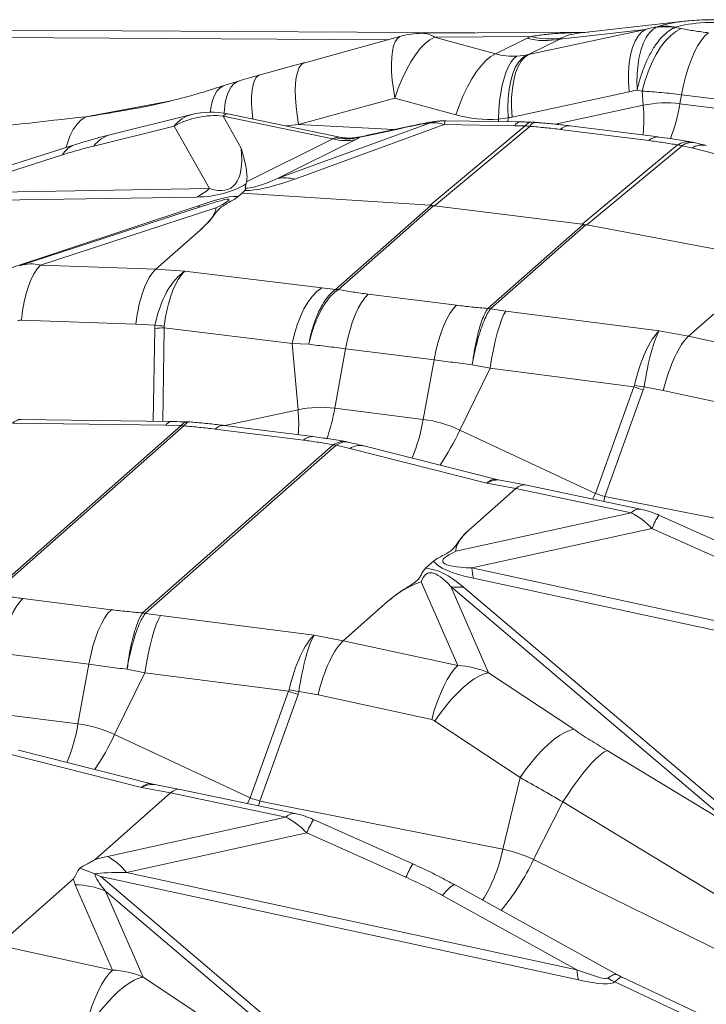
# Model space of a CAD drawing. Extents: x -155 to 164, y 100 to 306.
# Drawn here: x 66 to 68, y 299 to 301 of the extents above; entities that cross this region are included whole.
import ezdxf

# ---------------------------------------------------------------- set-up
doc = ezdxf.new("R2010")
doc.units = 0
doc.header["$MEASUREMENT"] = 0
doc.layers.get('0').update_dxf_attribs({"linetype": 'CONTINUOUS'})

msp = doc.modelspace()

# ---------------------------------------------------------------- linework, layer by layer
at = {"color": 7, "linetype": 'Continuous', "lineweight": 15}
for p, q in [((67.65117, 301.22473), (67.43129, 301.19991)), ((67.21723, 301.20056), (66.24123, 301.20625)), ((67.45198, 301.20225), (67.10743, 301.19977)), ((67.06391, 301.19374), (66.86434, 301.13886)), ((66.86481, 301.13898), (66.77187, 301.11386)), ((66.86434, 301.13886), (66.86481, 301.13898)), ((66.72886, 301.1014), (66.69913, 301.09191)), ((66.72827, 301.10123), (66.72886, 301.1014)), ((66.69819, 301.09163), (66.69914, 301.09192)), ((66.51095, 301.04389), (66.51255, 301.0442))]:
    msp.add_line(p, q, dxfattribs=at)
at = {"color": 8, "linetype": 'Continuous', "lineweight": 15}
for p, q in [((67.32873, 301.15564), (67.57123, 301.20799)), ((67.57123, 301.20799), (67.39336, 301.18791)), ((67.59203, 301.21168), (67.59601, 301.21356)), ((67.63263, 301.21227), (67.63194, 301.21199)), ((67.63194, 301.21199), (67.64516, 301.20954)), ((67.03792, 301.18659), (66.12589, 301.19191)), ((67.33371, 301.19325), (67.13364, 301.19181)), ((67.13364, 301.19181), (67.26028, 301.15695)), ((67.26028, 301.15695), (67.32555, 301.18954)), ((67.39336, 301.18791), (67.32873, 301.15564)), ((67.30453, 301.15239), (67.32446, 301.1548)), ((67.53702, 301.07853), (67.29453, 301.02619)), ((67.56398, 301.08012), (67.55381, 301.082)), ((67.56398, 301.08012), (67.56654, 301.05058)), ((66.4105, 301.02666), (66.58752, 301.05997)), ((67.05134, 301.06551), (66.85177, 301.01064)), ((67.17798, 301.03065), (67.05134, 301.06551)), ((67.64599, 301.07233), (67.64259, 301.05364)), ((67.82944, 301.04922), (67.64599, 301.07233)), ((66.51356, 301.0437), (66.51249, 301.04419)), ((67.38456, 301.0113), (67.56654, 301.05058)), ((67.64259, 301.05364), (67.82604, 301.03053)), ((66.62965, 301.03127), (66.46285, 300.99002)), ((66.69515, 301.02825), (66.73263, 300.96146)), ((66.92256, 300.98074), (66.69515, 301.02825)), ((66.93375, 300.98478), (66.70467, 301.03264)), ((66.80928, 300.89903), (67.12493, 301.01388)), ((67.31096, 301.01601), (67.15672, 301.01837)), ((67.26613, 301.01669), (67.2662, 301.02139)), ((67.28594, 301.02448), (67.2662, 301.02139)), ((67.28594, 301.02448), (67.28581, 301.01639)), ((66.59387, 301.00731), (66.42706, 300.96606)), ((66.66665, 300.87761), (66.59387, 301.00731)), ((67.15389, 301.01047), (66.8436, 300.89756)), ((66.85177, 301.01064), (67.04893, 301.00003)), ((67.06114, 301.00197), (66.99288, 300.98724)), ((67.06625, 301.00377), (66.99799, 300.98904)), ((67.06114, 301.00197), (67.06625, 301.00377)), ((67.12418, 300.84321), (67.32173, 301.00774)), ((67.33133, 301.00683), (67.13374, 300.84227)), ((67.29987, 301.00823), (67.15389, 301.01047)), ((67.32173, 301.00774), (67.29987, 301.00823)), ((67.57781, 300.97739), (67.39436, 301.0005)), ((67.59781, 300.98477), (67.41435, 301.00789)), ((66.74374, 300.89144), (66.92256, 300.98074)), ((66.97062, 300.97958), (66.80928, 300.89903)), ((66.92774, 300.98326), (66.93372, 300.98466)), ((66.93372, 300.98466), (66.934, 300.98472)), ((66.97658, 300.9839), (66.97671, 300.98392)), ((66.97671, 300.98392), (66.97828, 300.98415)), ((66.99288, 300.98724), (66.99799, 300.98904)), ((66.3873, 300.96869), (66.13821, 300.88954)), ((67.63748, 300.96826), (67.43989, 300.8037)), ((67.44952, 300.80222), (67.64707, 300.96675)), ((67.64707, 300.96675), (67.66687, 300.96199)), ((67.66687, 300.96199), (67.79682, 300.92947)), ((66.36211, 300.94772), (66.11302, 300.86857)), ((66.74271, 300.88749), (66.74374, 300.89144)), ((66.11302, 300.86857), (66.66665, 300.87761)), ((66.7345, 300.86839), (66.73985, 300.87389)), ((66.64025, 300.86024), (66.00393, 300.84985)), ((66.7345, 300.86839), (66.72611, 300.86099)), ((67.12418, 300.84321), (66.7345, 300.86839)), ((65.70966, 300.53167), (66.6433, 300.84224)), ((66.65248, 300.84126), (66.27449, 300.71807)), ((66.68012, 300.83748), (66.31638, 300.71893)), ((67.12585, 300.84288), (66.92842, 300.66876)), ((67.13165, 300.8423), (66.93423, 300.6682)), ((67.13374, 300.84227), (67.43989, 300.8037)), ((66.6476, 300.79175), (66.55555, 300.71057)), ((67.44153, 300.80326), (67.24411, 300.62916)), ((67.44737, 300.80237), (67.24993, 300.62825)), ((67.44952, 300.80222), (67.8392, 300.72921)), ((66.31638, 300.71893), (66.55555, 300.71057)), ((66.55555, 300.71057), (66.61586, 300.70654)), ((66.55555, 300.71057), (66.55555, 300.71057)), ((66.61586, 300.70654), (66.89971, 300.67181)), ((66.89971, 300.67181), (66.92828, 300.66865)), ((66.92828, 300.66865), (66.92842, 300.66876)), ((66.93423, 300.6682), (66.93377, 300.66789)), ((66.99584, 300.65882), (67.1793, 300.63571)), ((67.7523, 300.65257), (67.66025, 300.5714)), ((67.24411, 300.62916), (67.24385, 300.62882)), ((67.24983, 300.62814), (67.24993, 300.62825)), ((67.28117, 300.62375), (67.24983, 300.62814)), ((66.51421, 300.59678), (66.27691, 300.60508)), ((67.59966, 300.5826), (67.28117, 300.62375)), ((66.55388, 300.59413), (66.51421, 300.59678)), ((66.55033, 300.39522), (66.5533, 300.58774)), ((66.57301, 300.58927), (66.57002, 300.39496)), ((66.83866, 300.55676), (66.57301, 300.58927)), ((67.66025, 300.57139), (67.59966, 300.5826)), ((67.66025, 300.5714), (67.66025, 300.57139)), ((67.8978, 300.51969), (67.66025, 300.5714)), ((66.83866, 300.55676), (66.85059, 300.41917)), ((66.87276, 300.55484), (66.83866, 300.55676)), ((66.94906, 300.54553), (66.92664, 300.42224)), ((67.13251, 300.52241), (66.94906, 300.54553)), ((67.13251, 300.52241), (67.1101, 300.39912)), ((67.24865, 300.50511), (67.18615, 300.3769)), ((67.21187, 300.51212), (67.24865, 300.50511)), ((67.24865, 300.50511), (67.54672, 300.46659)), ((67.54672, 300.46659), (67.46728, 300.24538)), ((67.56816, 300.46635), (67.60801, 300.45898)), ((67.48699, 300.23888), (67.56643, 300.4601)), ((67.60801, 300.45898), (67.8437, 300.40768)), ((66.92664, 300.42224), (67.1101, 300.39912)), ((66.69847, 300.38634), (66.85059, 300.41917)), ((66.60782, 300.38602), (66.21247, 300.03735)), ((66.61364, 300.38546), (66.21829, 300.0368)), ((66.57658, 300.38684), (66.2581, 300.39102)), ((66.27607, 300.39884), (66.26913, 300.39934)), ((66.58728, 300.39473), (66.27607, 300.39882)), ((66.60792, 300.38612), (66.57658, 300.38684)), ((66.60782, 300.38602), (66.60792, 300.38612)), ((66.61364, 300.38546), (66.6139, 300.38579)), ((66.88101, 300.36334), (66.69756, 300.38645)), ((66.86191, 300.3558), (66.67846, 300.37891)), ((67.46728, 300.24538), (67.18615, 300.3769)), ((66.92352, 300.34642), (66.52817, 299.99775)), ((66.92934, 300.34551), (66.53399, 299.99684)), ((66.92352, 300.34642), (66.92399, 300.34673)), ((66.92934, 300.34551), (66.92948, 300.34561)), ((66.92948, 300.34561), (66.95804, 300.33878)), ((66.95492, 300.35159), (66.94997, 300.35282)), ((67.26266, 300.27453), (66.98677, 300.34422)), ((66.95804, 300.33878), (67.24189, 300.26707)), ((67.24189, 300.26707), (67.3022, 300.25562)), ((67.26978, 300.27323), (67.2627, 300.27462)), ((67.32148, 300.26314), (67.26978, 300.27296)), ((67.56038, 300.21293), (67.32176, 300.26309)), ((67.3022, 300.25562), (67.21015, 300.17445)), ((67.3022, 300.25562), (67.3022, 300.25562)), ((67.3022, 300.25562), (67.54137, 300.20535)), ((67.46728, 300.24538), (67.46148, 300.23372)), ((67.48445, 300.22889), (67.48699, 300.23888)), ((67.99112, 300.13898), (67.48699, 300.23888)), ((67.54137, 300.20535), (67.17763, 300.12545)), ((67.80426, 300.10853), (67.59847, 300.20051)), ((67.21099, 300.09083), (67.58444, 300.17285)), ((67.58444, 300.17285), (67.79023, 300.08088)), ((67.13164, 300.10521), (67.11486, 300.09041)), ((68.14463, 299.88888), (67.21099, 300.09083)), ((67.10594, 300.06223), (67.18186, 299.88829)), ((67.21445, 300.0697), (68.14809, 299.86775)), ((67.16721, 300.05221), (67.75966, 299.54937)), ((67.24515, 299.87363), (67.16721, 300.05221)), ((67.78606, 299.54846), (67.1936, 300.05131)), ((66.2799, 300.02742), (66.46335, 300.0043)), ((67.03635, 300.02117), (66.94431, 299.93999)), ((66.52817, 299.99775), (66.52791, 299.99742)), ((66.53388, 299.99673), (66.53399, 299.99684)), ((66.56522, 299.99235), (66.53388, 299.99673)), ((66.88371, 299.95119), (66.56522, 299.99235)), ((66.9443, 299.93999), (66.88371, 299.95119)), ((66.94431, 299.93999), (66.9443, 299.93999)), ((67.18186, 299.88829), (66.94431, 299.93999)), ((66.41656, 299.89101), (66.23311, 299.91412)), ((66.41656, 299.89101), (66.39415, 299.76772)), ((66.5327, 299.8737), (66.4702, 299.74549)), ((66.49593, 299.88072), (66.5327, 299.8737)), ((66.5327, 299.8737), (66.83077, 299.83519)), ((67.4221, 299.75622), (67.24515, 299.87363)), ((66.83077, 299.83519), (66.75133, 299.61397)), ((66.77105, 299.60748), (66.85048, 299.82869)), ((66.85221, 299.83494), (66.89206, 299.82757)), ((66.89206, 299.82757), (67.12775, 299.77628)), ((66.2107, 299.79083), (66.39415, 299.76772)), ((67.13438, 299.77341), (67.31133, 299.656)), ((66.75133, 299.61397), (66.4702, 299.74549)), ((66.24209, 299.70737), (66.52594, 299.63567)), ((66.54671, 299.64313), (66.27083, 299.71282)), ((67.75966, 299.54937), (67.49128, 299.71227)), ((67.31133, 299.656), (67.27517, 299.50758)), ((66.58625, 299.62422), (66.43003, 299.48644)), ((66.52594, 299.63567), (66.58625, 299.62422)), ((66.55383, 299.64182), (66.54676, 299.64321)), ((66.60554, 299.63174), (66.55383, 299.64155)), ((66.58625, 299.62422), (66.58625, 299.62422)), ((66.58625, 299.62422), (66.82542, 299.57394)), ((66.84443, 299.58153), (66.60581, 299.63168)), ((66.75133, 299.61397), (66.74553, 299.60231)), ((66.76851, 299.59748), (66.77105, 299.60748)), ((67.27517, 299.50758), (66.77105, 299.60748)), ((67.39973, 299.60551), (67.33885, 299.48591)), ((67.39973, 299.60551), (67.73343, 299.40296)), ((66.82542, 299.57394), (66.45541, 299.49267)), ((67.08832, 299.47713), (66.88253, 299.5691)), ((66.49505, 299.45942), (66.86849, 299.54145)), ((66.86849, 299.54145), (67.07428, 299.44947)), ((68.34516, 298.992), (67.33885, 299.48591)), ((66.398, 299.46814), (66.42902, 299.45651)), ((66.22836, 299.30859), (66.38459, 299.44636)), ((66.44145, 299.45063), (67.07011, 298.91706)), ((66.44145, 299.45063), (67.43214, 299.23634)), ((67.42868, 299.25747), (66.49505, 299.45942)), ((66.46591, 299.25688), (66.38868, 299.43383)), ((67.04371, 298.91796), (66.45126, 299.42081)), ((66.45126, 299.42081), (66.5292, 299.24223)), ((67.51306, 299.24681), (67.1761, 299.43345)), ((67.15038, 299.41163), (67.42868, 299.25747)), ((66.22836, 299.30859), (66.46591, 299.25688)), ((66.5292, 299.24223), (66.70616, 299.12481)), ((68.17208, 298.9368), (67.52247, 299.24199)), ((67.5077, 299.23232), (68.15229, 298.92948))]:
    msp.add_line(p, q, dxfattribs=at)
at = {"color": 8, "linetype": 'Continuous', "lineweight": 15, "flags": 128}
for points in [[(67.53702, 301.07853), (67.53585, 301.09935), (67.536, 301.11925), (67.53747, 301.13791), (67.54024, 301.15499), (67.54427, 301.17023), (67.54947, 301.18334), (67.55578, 301.19412), (67.56307, 301.20239), (67.57123, 301.20799)], [(67.56398, 301.08012), (67.5696, 301.10059), (67.57639, 301.1202), (67.58421, 301.13863), (67.59296, 301.15557), (67.60249, 301.17076), (67.61264, 301.18394), (67.62325, 301.19492), (67.63415, 301.20349), (67.64516, 301.20954)], [(67.64599, 301.07233), (67.65008, 301.09238), (67.6549, 301.1116), (67.66038, 301.1297), (67.66643, 301.14639), (67.67297, 301.16141), (67.67988, 301.17455), (67.68707, 301.18558), (67.69442, 301.19436), (67.70182, 301.20073)], [(67.05134, 301.06551), (67.04818, 301.08459), (67.04592, 301.10287), (67.04458, 301.1201), (67.04418, 301.13602), (67.04474, 301.15038), (67.04623, 301.16299), (67.04865, 301.17366), (67.05195, 301.18222), (67.05608, 301.18855), (67.06099, 301.19256), (67.06391, 301.19374)], [(67.05134, 301.06551), (67.05848, 301.086), (67.06647, 301.10555), (67.07518, 301.12385), (67.08445, 301.14056), (67.09413, 301.15542), (67.10406, 301.16818), (67.11407, 301.1786), (67.12398, 301.18653), (67.13364, 301.19181)], [(67.17798, 301.03065), (67.18512, 301.05113), (67.19311, 301.07069), (67.20182, 301.08898), (67.21109, 301.1057), (67.22077, 301.12056), (67.2307, 301.13331), (67.24071, 301.14374), (67.25062, 301.15166), (67.26028, 301.15695)], [(66.85177, 301.01064), (66.84861, 301.02972), (66.84635, 301.048), (66.84501, 301.06523), (66.84461, 301.08114), (66.84517, 301.09551), (66.84666, 301.10812), (66.84908, 301.11878), (66.85237, 301.12735), (66.85651, 301.13368), (66.86142, 301.13769), (66.86434, 301.13886)], [(67.2662, 301.02139), (67.26699, 301.04049), (67.26856, 301.05885), (67.27089, 301.07621), (67.27395, 301.09235), (67.27768, 301.10703), (67.28205, 301.12005), (67.28699, 301.13124), (67.29244, 301.14044), (67.29831, 301.14752), (67.30453, 301.15239)], [(67.28594, 301.02448), (67.28537, 301.04542), (67.28611, 301.06545), (67.28816, 301.08422), (67.29148, 301.10142), (67.29602, 301.11676), (67.30168, 301.12997), (67.30839, 301.14083), (67.31603, 301.14915), (67.32446, 301.1548)], [(67.29453, 301.02619), (67.29336, 301.047), (67.29351, 301.06691), (67.29498, 301.08556), (67.29775, 301.10265), (67.30178, 301.11788), (67.30698, 301.131), (67.31329, 301.14178), (67.32058, 301.15004), (67.32873, 301.15564)], [(66.69735, 301.034), (66.69787, 301.04224), (66.69973, 301.05657), (66.70274, 301.06923), (66.70683, 301.08004), (66.71197, 301.08886), (66.71807, 301.09555), (66.72504, 301.10001), (66.72827, 301.10123)], [(66.75652, 301.02181), (66.75507, 301.03708), (66.75425, 301.05361), (66.75435, 301.06854), (66.75538, 301.08167), (66.75733, 301.09277), (66.76016, 301.10168), (66.76383, 301.10827), (66.76828, 301.11242), (66.77186, 301.11386)], [(66.66852, 301.0362), (66.67016, 301.04766), (66.67318, 301.06019), (66.67729, 301.07088), (66.68242, 301.07959), (66.6885, 301.08619), (66.69544, 301.09058), (66.69819, 301.09163)], [(66.36975, 300.96311), (66.37176, 300.97018), (66.37755, 300.98617), (66.38444, 301.00004), (66.39232, 301.01153), (66.40106, 301.02046), (66.4105, 301.02666)], [(66.31638, 300.71893), (66.3096, 300.71147), (66.30315, 300.70164), (66.29714, 300.68964), (66.29167, 300.67565), (66.28684, 300.65991), (66.28272, 300.64271), (66.2794, 300.62432), (66.27691, 300.60508)], [(66.89971, 300.67181), (66.88984, 300.66444), (66.88029, 300.65463), (66.87124, 300.64254), (66.86285, 300.6284), (66.85528, 300.61245), (66.84864, 300.59499), (66.84307, 300.57631), (66.83866, 300.55676)], [(66.99584, 300.65882), (66.98879, 300.65137), (66.98186, 300.64158), (66.97517, 300.62962), (66.96883, 300.6157), (66.96295, 300.60005), (66.95764, 300.58294), (66.95298, 300.56466), (66.94906, 300.54553)], [(67.1793, 300.63571), (67.17224, 300.62826), (67.16531, 300.61847), (67.15862, 300.60651), (67.15228, 300.59259), (67.14641, 300.57693), (67.1411, 300.55982), (67.13644, 300.54155), (67.13251, 300.52241)], [(67.28117, 300.62375), (67.27684, 300.61568), (67.27243, 300.60522), (67.26802, 300.59255), (67.26369, 300.5779), (67.25951, 300.56153), (67.25557, 300.54372), (67.25193, 300.5248), (67.24865, 300.50511)], [(66.23311, 299.91412), (66.23704, 299.93325), (66.2417, 299.95153), (66.24701, 299.96864), (66.25289, 299.98429), (66.25922, 299.99822), (66.26592, 300.01018), (66.27285, 300.01997), (66.2799, 300.02742)], [(66.41656, 299.89101), (66.42049, 299.91014), (66.42515, 299.92842), (66.43046, 299.94553), (66.43634, 299.96118), (66.44268, 299.9751), (66.44937, 299.98706), (66.4563, 299.99685), (66.46335, 300.0043)], [(66.5327, 299.8737), (66.53598, 299.8934), (66.53962, 299.91232), (66.54357, 299.93012), (66.54774, 299.94649), (66.55207, 299.96115), (66.55648, 299.97382), (66.56089, 299.98428), (66.56522, 299.99235)], [(67.12775, 299.77628), (67.13312, 299.79516), (67.13911, 299.81321), (67.14562, 299.83011), (67.15254, 299.84558), (67.15975, 299.85935), (67.16712, 299.87119), (67.17453, 299.88089), (67.18186, 299.88829)], [(67.13438, 299.77341), (67.14552, 299.78929), (67.15715, 299.80444), (67.16909, 299.81859), (67.18114, 299.83153), (67.19311, 299.84304), (67.2048, 299.85294), (67.21603, 299.86106), (67.22661, 299.86728), (67.23637, 299.87149), (67.24515, 299.87363)], [(67.31133, 299.656), (67.32247, 299.67188), (67.3341, 299.68702), (67.34604, 299.70118), (67.35809, 299.71412), (67.37006, 299.72563), (67.38175, 299.73553), (67.39298, 299.74365), (67.40356, 299.74987), (67.41332, 299.75408), (67.4221, 299.75622)], [(67.39973, 299.60551), (67.4099, 299.62138), (67.42025, 299.63665), (67.43064, 299.65108), (67.44089, 299.66444), (67.45086, 299.67654), (67.46039, 299.68717), (67.46932, 299.69619), (67.47753, 299.70345), (67.48489, 299.70884), (67.49128, 299.71227)], [(67.15038, 299.41163), (67.15728, 299.41991), (67.16332, 299.42635), (67.16843, 299.43083), (67.17251, 299.43329), (67.1755, 299.43369), (67.1761, 299.43345)], [(66.41181, 299.14487), (66.41718, 299.16375), (66.42317, 299.1818), (66.42968, 299.19871), (66.4366, 299.21418), (66.4438, 299.22795), (66.45117, 299.23978), (66.45859, 299.24949), (66.46591, 299.25688)], [(66.5292, 299.24223), (66.52042, 299.24009), (66.51066, 299.23587), (66.50008, 299.22966), (66.48885, 299.22153), (66.47716, 299.21164), (66.46519, 299.20012), (66.45314, 299.18719), (66.4412, 299.17303), (66.42957, 299.15789), (66.41844, 299.142)]]:
    msp.add_lwpolyline(points, dxfattribs=at)
at = {"color": 7, "linetype": 'Continuous', "lineweight": 15}
msp.add_arc((67.10865, 301.03102), 0.16875, 90.41234, 105.37348, dxfattribs=at)
at = {"color": 8, "linetype": 'Continuous', "lineweight": 15}
for centre, radius, start, end in [((67.10708, 301.15146), 0.04831, 56.64811, 89.57822), ((67.61287, 301.09563), 0.11791, 80.693, 100.17954), ((67.61106, 301.12058), 0.09419, 76.76585, 99.19702), ((67.36288, 301.33146), 0.14675, 255.26378, 281.98786), ((67.37164, 301.32842), 0.14039, 254.32221, 280.85059), ((67.61354, 300.8292), 0.22631, 82.62559, 101.98723), ((66.67016, 300.86746), 0.16875, 78.1994, 103.88929), ((67.28483, 301.02309), 0.28305, 353.04299, 5.57319), ((67.25253, 301.12138), 0.3959, 339.26269, 350.14741), ((66.64651, 300.96739), 0.06607, 104.78099, 142.82439), ((66.67843, 300.85369), 0.17536, 84.52575, 118.8297), ((66.70369, 301.02226), 0.01042, 84.57893, 144.96762), ((67.15607, 300.90724), 0.1111, 89.75782, 106.28131), ((67.31221, 301.00244), 0.01362, 95.24899, 154.84854), ((67.33597, 300.99852), 0.01696, 92.64294, 147.0717), ((67.34424, 301.00086), 0.01423, 94.43297, 155.18827), ((67.33023, 300.84679), 0.16875, 85.59811, 88.31646), ((67.31157, 300.85004), 0.15803, 82.81882, 86.31382), ((67.41257, 300.98194), 0.02601, 86.0795, 134.46878), ((66.47971, 300.92614), 0.06607, 104.78242, 142.82309), ((66.94902, 301.0813), 0.10399, 255.26308, 281.98886), ((66.95101, 301.09766), 0.11674, 258.50334, 283.50946), ((67.59604, 300.95881), 0.02603, 86.24424, 134.45702), ((67.66005, 300.93232), 0.04244, 81.59937, 122.13008), ((67.66782, 300.93678), 0.03646, 79.86858, 124.69306), ((67.63638, 300.80822), 0.16875, 77.00306, 79.76396), ((66.40227, 300.9251), 0.04609, 109.4271, 150.61828), ((67.61726, 300.80804), 0.16149, 79.36228, 82.80728), ((67.68856, 300.92617), 0.04188, 78.15932, 121.19743), ((66.82269, 300.81017), 0.08986, 76.53962, 98.57808), ((66.58408, 300.97433), 0.12717, 296.21385, 310.48758), ((66.65017, 300.84613), 0.00789, 209.51822, 238.82637), ((66.64644, 300.84027), 0.000956, 248.30295, 273.96273), ((66.91889, 300.58075), 0.0884, 80.30943, 83.90086), ((66.92224, 300.57328), 0.09568, 82.7984, 86.29825), ((67.23505, 300.52533), 0.10387, 81.81786, 85.13622), ((67.2319, 300.5321), 0.09783, 79.37869, 82.82772), ((66.51523, 301.20649), 0.61992, 273.52012, 275.34756), ((66.63785, 301.38819), 0.79849, 263.96358, 265.33738), ((68.04625, 301.94944), 1.56473, 251.3825, 252.14251), ((67.71807, 301.49073), 1.0353, 260.54058, 261.67389), ((66.8976, 300.1978), 0.22631, 82.62559, 101.98723), ((66.52533, 300.49257), 0.40743, 340.84118, 350.05926), ((66.55115, 300.3914), 0.30073, 355.37085, 5.29809), ((66.58875, 300.38154), 0.01327, 96.38052, 156.50282), ((66.60164, 300.29054), 0.09568, 82.7984, 86.29825), ((66.60528, 300.28423), 0.10193, 85.14876, 88.51354), ((66.69614, 300.36208), 0.02442, 86.67566, 136.41092), ((66.74524, 300.46025), 0.36994, 337.53332, 350.48917), ((67.07747, 300.14625), 0.25497, 64.77034, 82.64722), ((66.8796, 300.33896), 0.02442, 86.69056, 136.40865), ((66.60396, 300.65589), 0.64558, 326.9886, 334.39555), ((66.9113, 300.24936), 0.09783, 79.37869, 82.82772), ((66.90867, 300.25715), 0.09088, 76.76543, 80.29642), ((66.97879, 300.30779), 0.03729, 77.64499, 123.8205), ((67.9587, 301.7036), 1.5388, 251.3761, 252.14891), ((67.55829, 300.19053), 0.02249, 84.66441, 138.80273), ((67.76842, 300.09687), 0.19906, 148.62467, 157.56008), ((67.33759, 300.10069), 0.12698, 184.45616, 194.13007), ((67.18368, 300.14725), 0.09645, 260.1684, 275.9066), ((66.5191, 299.89392), 0.10387, 81.81786, 85.13622), ((66.51595, 299.90069), 0.09783, 79.37869, 82.82772), ((67.33031, 301.31803), 1.56473, 251.3825, 252.14251), ((67.00254, 300.86195), 1.03795, 260.54203, 261.67244), ((66.02929, 299.82885), 0.36994, 337.53332, 350.48917), ((66.36152, 299.51484), 0.25497, 64.77034, 82.64722), ((65.88802, 300.02449), 0.64558, 326.9886, 334.39555), ((67.24423, 301.07665), 1.5435, 251.37727, 252.14774), ((66.84235, 299.55913), 0.02249, 84.68837, 138.80083), ((67.0525, 299.46546), 0.19908, 148.62478, 157.55946), ((66.95815, 299.57183), 0.32347, 328.28062, 348.54225), ((67.22432, 299.25366), 0.25895, 63.75122, 78.67547), ((66.3914, 299.3761), 0.13298, 38.79593, 61.22991), ((66.8779, 299.70536), 0.51052, 320.48029, 334.54285), ((67.25867, 299.37328), 0.19951, 148.63445, 157.54979), ((66.38644, 299.26614), 0.1677, 67.26175, 89.23351), ((67.55514, 299.26732), 0.12683, 184.45299, 194.13772), ((67.58289, 299.39783), 0.18179, 240.2529, 245.56696)]:
    msp.add_arc(centre, radius, start, end, dxfattribs=at)
for centre, major_axis, ratio, start_param, end_param in [((68.342, 300.79322), (0.8152, -0.36781), 0.2835679, 2.696392, 2.8358044), ((68.3456, 300.93387), (0.74689, -0.2516), 0.1892662, 2.4823429, 2.896321), ((67.84941, 300.73764), (0.75846, -0.02847), 0.657441, 1.9360161, 1.9708961), ((68.42993, 300.64518), (1.14046, -0.50982), 0.2140229, 2.942129, 2.9676937), ((68.45493, 300.80597), (1.07399, -0.36755), 0.1392751, 3.0041673, 3.029732), ((67.33979, 301.34496), (0.10558, 0.17665), 0.7337091, 3.3294857, 3.612628), ((67.34033, 301.34523), (0.07429, 0.18508), 0.7014881, 3.5550373, 3.5837439), ((67.77239, 300.7706), (0.61836, -0.00432), 0.5364581, 1.935845, 1.965029), ((64.83345, 300.78735), (2.93796, 0.35926), 0.0184946, 1.0019152, 1.1083084), ((66.93329, 300.96766), (0.19225, 0.04599), 0.0246648, 0.0743876, 0.8373896), ((67.16239, 300.84952), (-0.04613, 0.16263), 0.5741405, 5.9059565, 6.1922109), ((67.16239, 300.84952), (-0.00565, 0.16886), 0.0612607, 0.0188566, 0.305111), ((66.96363, 300.85257), (0.19317, 0.16578), 0.015677, 0.017708, 0.039556), ((67.28249, 301.37945), (0.12587, 0.34195), 0.8556397, 3.2135521, 3.4966944), ((67.26331, 301.37819), (0.07421, 0.35258), 0.8262061, 3.4663932, 3.4950998), ((66.78604, 301.04558), (0.99226, 0.11041), 0.0421441, 4.7466357, 4.7739881), ((66.29944, 300.94491), (0.62885, 0.03943), 0.0375403, 6.1457941, 6.239246), ((66.32978, 300.82981), (0.65054, 0.15747), 0.0425984, 6.0996746, 6.1931266), ((67.11194, 301.05231), (0.28308, 0.07881), 0.1171734, 4.188344, 4.2459629), ((66.28724, 301.54984), (-0.42457, 0.67068), 0.2061771, 2.9010778, 3.5275934), ((67.78864, 301.68349), (1.08071, 0.79716), 0.1310323, 3.3069233, 3.5600223), ((67.79714, 301.52254), (1.0596, 0.64187), 0.0519795, 3.2048155, 3.4814967), ((66.33714, 301.39261), (-0.42616, 0.49001), 0.4885934, 2.7515516, 3.0612898), ((67.091, 301.16994), (0.34781, 0.29445), 0.1157355, 2.9613, 3.0810973), ((64.5666, 299.81046), (2.16252, 1.04835), 0.0356758, 0.0381719, 0.2658766), ((64.5167, 299.96769), (2.19058, 0.88724), 0.0154766, 6.1191794, 6.4966999), ((64.5167, 299.96769), (2.19058, 0.88724), 0.0154766, 0.2135146, 0.2179524), ((63.88497, 297.97742), (3.24219, 2.86458), 0.0258852, 0.0136002, 0.0257367), ((63.89095, 297.98239), (3.24568, 2.85854), 0.0275812, 0.0243525, 0.0361545), ((64.1971, 297.94382), (3.24568, 2.85854), 0.0275812, 0.0125505, 0.0243525), ((64.19113, 297.93885), (3.26114, 2.86196), 0.0290741, 0.0228076, 0.0349441), ((66.32183, 300.55601), (-0.04382, 0.1631), 0.6423483, 0.0337929, 0.045255), ((66.32183, 300.55601), (-0.04382, 0.1631), 0.6423483, 5.9350198, 6.3169782), ((66.56611, 300.56555), (0.00776, 0.15262), 0.3557646, 0.3356219, 1.3828522), ((66.62455, 300.56165), (0.01975, 0.15175), 0.4909702, 0.3720929, 1.4193233), ((66.62455, 300.56165), (0.01029, 0.15266), 0.3556943, 0.3451055, 1.3923359), ((66.26994, 300.58724), (0.01593, 0.01395), 0.6983582, 0.6391081, 1.0325285), ((68.92435, 300.25276), (2.37063, -0.34036), 0.1326658, 3.138379, 3.1585601), ((68.86705, 300.28725), (2.2941, -0.30511), 0.0651958, 3.1416486, 3.1618297), ((67.59097, 300.43989), (0.02863, 0.15035), 0.315482, 0.3856226, 1.432853), ((67.59097, 300.43989), (0.01945, 0.15179), 0.1718472, 0.3704443, 1.4176747), ((67.64969, 300.42903), (0.03015, 0.14982), 0.3090093, 0.3848338, 1.4320643), ((65.07483, 300.76503), (2.47328, -0.29449), 0.0605321, 6.2561079, 6.276289), ((65.12086, 300.73196), (2.44782, -0.26214), 0.128812, 6.2519367, 6.2721178), ((66.26678, 300.24613), (0.01034, 0.15265), 0.356559, 0.0194516, 0.3452353), ((67.2332, 300.12437), (0.02857, 0.15036), 0.3146178, 6.264402, 6.6686825), ((67.2332, 300.12437), (0.03862, 0.14813), 0.4503193, 0.0303972, 0.4118706), ((67.29165, 300.11327), (0.02997, 0.14984), 0.3065792, 6.2801888, 6.6676552), ((67.53592, 300.0504), (-0.05363, 0.16061), 0.6232489, 5.3499059, 5.7433264), ((69.34106, 300.44689), (2.19057, 0.34241), 0.0454427, 2.9767519, 3.3701724), ((69.29116, 300.30224), (2.16278, 0.1882), 0.0874121, 3.1894514, 3.4171561), ((67.54662, 298.86435), (-0.42663, 1.21572), 0.1083925, 6.0273888, 6.4208093), ((67.49672, 298.71969), (-0.40269, 1.36839), 0.2024812, 5.9839535, 6.2116582), ((66.87502, 299.80849), (0.02863, 0.15035), 0.315482, 0.3856226, 1.432853), ((66.87502, 299.80849), (0.01945, 0.15179), 0.1718472, 0.3704443, 1.4176747), ((66.93374, 299.79763), (0.03015, 0.14982), 0.3090093, 0.3848338, 1.4320643), ((67.16987, 299.72757), (0.15994, 0.05402), 0.9472459, 0.7962408, 1.1896612), ((64.35888, 300.13362), (2.47328, -0.29449), 0.0605321, 6.2561079, 6.276289), ((64.40492, 300.10055), (2.44782, -0.26214), 0.128812, 6.2519367, 6.2721178), ((67.12818, 299.75751), (-0.01078, 0.01719), 0.7803453, 5.2374802, 5.6309006), ((66.51726, 299.49296), (0.02857, 0.15036), 0.3146178, 6.264402, 6.6686825), ((66.51726, 299.49296), (0.03862, 0.14813), 0.4503193, 0.0303972, 0.4118706), ((66.5757, 299.48187), (0.02997, 0.14984), 0.3065792, 6.2801888, 6.6676552), ((66.81997, 299.41899), (-0.05363, 0.16061), 0.6232489, 5.3499059, 5.7433264), ((68.01806, 299.42479), (1.6387, -0.03228), 0.075509, 2.8372416, 2.8937687), ((67.46516, 298.93718), (1.07884, -0.52853), 0.1405496, 3.2491852, 3.3057124), ((68.00434, 299.26802), (1.59093, -0.18223), 0.0368012, 2.8240344, 3.0055197), ((67.45144, 298.78041), (1.02144, -0.68501), 0.0786396, 3.2237852, 3.4052705), ((66.49135, 299.59529), (0.30267, -0.14935), 0.4505036, 4.7287335, 4.7694911), ((66.45392, 299.09616), (0.15994, 0.05402), 0.9472459, 0.7962408, 1.1896612), ((64.69411, 300.63357), (2.799, -1.39307), 0.0212607, 6.0785447, 6.2736275), ((64.64421, 300.48892), (2.86505, -1.25443), 0.0439957, 6.0691128, 6.2641956), ((67.4481, 299.10811), (0.06444, 0.13896), 0.2290551, 6.2667559, 6.7258936), ((67.4481, 299.10811), (0.07452, 0.13381), 0.1240051, 0.0085583, 0.4559292)]:
    msp.add_ellipse(centre, major_axis=major_axis, ratio=ratio, start_param=start_param, end_param=end_param, dxfattribs=at)
at = {"color": 7, "linetype": 'Continuous', "lineweight": 15}
msp.add_ellipse((68.342, 300.79322), major_axis=(0.8152, -0.36781), ratio=0.2835679, start_param=2.6888508, end_param=2.696392, dxfattribs=at)
for points, knots in [([(67.79325, 301.22432), (67.78839, 301.22472), (67.77504, 301.22581), (67.75344, 301.22711), (67.72893, 301.22795), (67.70557, 301.22807), (67.68316, 301.22736), (67.66633, 301.22638), (67.65718, 301.22529), (67.65505, 301.22504)], [0, 0, 0, 0, 0.1058805, 0.29142, 0.4654399, 0.6310686, 0.7918017, 0.9514227, 1, 1, 1, 1]), ([(66.77162, 301.11353), (66.76335, 301.11132), (66.74867, 301.10738), (66.73453, 301.10295), (66.72835, 301.10101)], [0, 0, 0, 0, 0.56325092, 1, 1, 1, 1]), ([(66.69817, 301.09169), (66.68352, 301.08701), (66.65134, 301.07673), (66.60245, 301.06332), (66.55523, 301.05175), (66.52562, 301.04603), (66.51267, 301.04353)], [0, 0, 0, 0, 0.236472, 0.5196076, 0.789912, 1, 1, 1, 1])]:
    msp.add_open_spline(points, degree=3, knots=knots, dxfattribs=at)
at = {"color": 8, "linetype": 'Continuous', "lineweight": 15}
for points, knots in [([(67.33371, 301.19325), (67.34284, 301.1946), (67.36112, 301.19729), (67.38584, 301.19946), (67.40826, 301.20069), (67.42618, 301.20131), (67.43935, 301.20142), (67.44501, 301.20146)], [0, 0, 0, 0, 0.2679647, 0.5363066, 0.7041764, 0.8727575, 1, 1, 1, 1]), ([(67.4313, 301.19983), (67.42904, 301.19957), (67.4209, 301.19864), (67.41036, 301.19594), (67.40217, 301.19234), (67.39807, 301.19054)], [0, 0, 0, 0, 0.1612554, 0.5795903, 1, 1, 1, 1]), ([(67.55381, 301.082), (67.5538, 301.08209), (67.55332, 301.09158), (67.55321, 301.11016), (67.55529, 301.13605), (67.55967, 301.15926), (67.56609, 301.17924), (67.57445, 301.19524), (67.58327, 301.20598), (67.58953, 301.21005), (67.59203, 301.21168)], [0, 0, 0, 0, 0.0013977, 0.1521177, 0.3028385, 0.4525204, 0.6022044, 0.7512176, 0.9002291, 1, 1, 1, 1]), ([(67.55381, 301.082), (67.55383, 301.08209), (67.55592, 301.0916), (67.5609, 301.11023), (67.57033, 301.13618), (67.58157, 301.15945), (67.59418, 301.17947), (67.60787, 301.1955), (67.62062, 301.20627), (67.6287, 301.21035), (67.63194, 301.21199)], [0, 0, 0, 0, 0.00139727, 0.15211945, 0.30284046, 0.45252421, 0.60220644, 0.75121759, 0.90022935, 1, 1, 1, 1]), ([(67.64516, 301.20954), (67.65426, 301.20791), (67.67253, 301.20465), (67.69203, 301.20204), (67.70182, 301.20073)], [0, 0, 0, 0, 0.498081, 1, 1, 1, 1]), ([(67.64599, 301.07233), (67.63204, 301.07396), (67.60405, 301.07723), (67.57737, 301.07915), (67.56398, 301.08012)], [0, 0, 0, 0, 0.4982805, 1, 1, 1, 1]), ([(66.4105, 301.02666), (66.43639, 301.03064), (66.46991, 301.0358), (66.50334, 301.04239), (66.51095, 301.04389)], [0, 0, 0, 0, 0.7723572, 1, 1, 1, 1]), ([(67.15645, 301.01823), (67.15507, 301.01829), (67.15118, 301.01847), (67.14497, 301.01806), (67.13778, 301.0174), (67.12998, 301.01632), (67.11808, 301.01436), (67.10113, 301.0111), (67.08256, 301.00727), (67.07064, 301.00471), (67.06625, 301.00377)], [0, 0, 0, 0, 0.04026156, 0.11356136, 0.1862973, 0.26718212, 0.38065719, 0.61197771, 0.85714785, 1, 1, 1, 1]), ([(67.33513, 301.01539), (67.33117, 301.01553), (67.32316, 301.01583), (67.31504, 301.01592), (67.31094, 301.01597)], [0, 0, 0, 0, 0.4953948, 1, 1, 1, 1]), ([(67.41432, 301.00787), (67.40425, 301.00907), (67.38334, 301.01156), (67.35949, 301.01383), (67.34572, 301.01479), (67.34314, 301.01497)], [0, 0, 0, 0, 0.4300733, 0.8930862, 1, 1, 1, 1]), ([(67.39436, 301.0005), (67.38404, 301.00173), (67.36337, 301.00419), (67.34203, 301.00595), (67.33133, 301.00683)], [0, 0, 0, 0, 0.4987135, 1, 1, 1, 1]), ([(66.46275, 300.98994), (66.45556, 300.98814), (66.43908, 300.98402), (66.41374, 300.97684), (66.39553, 300.97105), (66.38701, 300.96834)], [0, 0, 0, 0, 0.2916636, 0.6685742, 1, 1, 1, 1]), ([(66.97653, 300.98464), (66.97573, 300.98444), (66.9702, 300.98303), (66.95957, 300.98236), (66.94602, 300.9825), (66.9375, 300.98422), (66.93378, 300.98497)], [0, 0, 0, 0, 0.0569445, 0.3943455, 0.7358741, 1, 1, 1, 1]), ([(66.99799, 300.98904), (66.99545, 300.98849), (66.98803, 300.9869), (66.98104, 300.98548), (66.97645, 300.98456)], [0, 0, 0, 0, 0.34259268, 1, 1, 1, 1]), ([(67.57781, 300.97739), (67.58797, 300.97603), (67.60836, 300.97333), (67.62776, 300.96995), (67.63748, 300.96826)], [0, 0, 0, 0, 0.4987135, 1, 1, 1, 1]), ([(67.66624, 300.9742), (67.66289, 300.97483), (67.64883, 300.97748), (67.626, 300.98106), (67.60618, 300.98361), (67.59774, 300.9847)], [0, 0, 0, 0, 0.1519388, 0.6387426, 1, 1, 1, 1]), ([(67.69711, 300.96713), (67.69421, 300.96787), (67.68672, 300.96978), (67.67897, 300.9715), (67.67421, 300.97256)], [0, 0, 0, 0, 0.3863905, 1, 1, 1, 1]), ([(66.42706, 300.96606), (66.41652, 300.96337), (66.39539, 300.95798), (66.37322, 300.95114), (66.36211, 300.94772)], [0, 0, 0, 0, 0.4987987, 1, 1, 1, 1]), ([(66.73263, 300.96146), (66.73266, 300.96136), (66.73564, 300.9513), (66.73973, 300.93628), (66.7436, 300.91659), (66.74523, 300.90319), (66.74419, 300.89496), (66.74374, 300.89144)], [0, 0, 0, 0, 0.0043025, 0.4234502, 0.6332634, 0.8430354, 1, 1, 1, 1]), ([(66.73985, 300.87389), (66.74085, 300.87528), (66.74208, 300.87697), (66.74181, 300.87823), (66.74176, 300.87847)], [0, 0, 0, 0, 0.81522446, 1, 1, 1, 1]), ([(66.72611, 300.86099), (66.72318, 300.85882), (66.71728, 300.85444), (66.70534, 300.84814), (66.6938, 300.84159), (66.68429, 300.83337), (66.67733, 300.8238), (66.66669, 300.80946), (66.65523, 300.79883), (66.6476, 300.79175)], [0, 0, 0, 0, 0.0948667, 0.191074, 0.290783, 0.3920499, 0.5440762, 0.6961662, 1, 1, 1, 1]), ([(66.6476, 300.79175), (66.65171, 300.7955), (66.65994, 300.803), (66.66999, 300.81441), (66.67777, 300.8259), (66.68011, 300.83364), (66.68012, 300.83743), (66.68012, 300.83748)], [0, 0, 0, 0, 0.2460926, 0.4921174, 0.7444465, 0.9961903, 1, 1, 1, 1]), ([(67.13165, 300.8423), (67.13102, 300.84227), (67.12975, 300.84221), (67.12794, 300.84234), (67.12666, 300.84259), (67.12609, 300.8428), (67.12585, 300.84288)], [0, 0, 0, 0, 0.2875138, 0.5776662, 0.8272023, 1, 1, 1, 1]), ([(67.44153, 300.80326), (67.44194, 300.8031), (67.44278, 300.80277), (67.44449, 300.80246), (67.44608, 300.80235), (67.44699, 300.80237), (67.44737, 300.80237)], [0, 0, 0, 0, 0.2876214, 0.5777725, 0.8273076, 1, 1, 1, 1]), ([(66.92828, 300.66865), (66.92448, 300.66563), (66.9169, 300.65959), (66.90608, 300.64563), (66.89609, 300.62845), (66.88683, 300.6075), (66.87882, 300.58297), (66.87454, 300.56449), (66.87279, 300.55499), (66.87276, 300.55484)], [0, 0, 0, 0, 0.1599085, 0.3198121, 0.4796876, 0.6395648, 0.81835, 0.9971324, 1, 1, 1, 1]), ([(66.93377, 300.66789), (66.92976, 300.6649), (66.92173, 300.65892), (66.91012, 300.64507), (66.89925, 300.62802), (66.88902, 300.6072), (66.87995, 300.58281), (66.87492, 300.56443), (66.8728, 300.55499), (66.87276, 300.55484)], [0, 0, 0, 0, 0.1599055, 0.319809, 0.4796847, 0.6395639, 0.8183502, 0.9971362, 1, 1, 1, 1]), ([(66.93423, 300.6682), (66.94425, 300.66647), (66.96432, 300.663), (66.98532, 300.66022), (66.99584, 300.65882)], [0, 0, 0, 0, 0.4989261, 1, 1, 1, 1]), ([(67.24411, 300.62916), (67.23317, 300.63007), (67.21124, 300.6319), (67.18996, 300.63444), (67.1793, 300.63571)], [0, 0, 0, 0, 0.4989202, 1, 1, 1, 1]), ([(67.24385, 300.62882), (67.24184, 300.62558), (67.23781, 300.6191), (67.23187, 300.60454), (67.22623, 300.58682), (67.22083, 300.56539), (67.21592, 300.54048), (67.21311, 300.52183), (67.21189, 300.51227), (67.21187, 300.51212)], [0, 0, 0, 0, 0.15990495, 0.31980905, 0.47968474, 0.63956352, 0.81835021, 0.99713616, 1, 1, 1, 1]), ([(67.24983, 300.62814), (67.24758, 300.62492), (67.24307, 300.61849), (67.23627, 300.60403), (67.22967, 300.58643), (67.22321, 300.56512), (67.21715, 300.54034), (67.21352, 300.52178), (67.2119, 300.51227), (67.21187, 300.51212)], [0, 0, 0, 0, 0.15990854, 0.31981209, 0.47968764, 0.63956463, 0.81834998, 0.99713244, 1, 1, 1, 1]), ([(66.94906, 300.54553), (66.93614, 300.54714), (66.91026, 300.55036), (66.88528, 300.55335), (66.87276, 300.55484)], [0, 0, 0, 0, 0.4991906, 1, 1, 1, 1]), ([(67.13251, 300.52241), (67.14556, 300.52075), (67.17169, 300.51743), (67.19846, 300.51389), (67.21187, 300.51212)], [0, 0, 0, 0, 0.4991906, 1, 1, 1, 1]), ([(66.62102, 300.39375), (66.6141, 300.39401), (66.60292, 300.39443), (66.59154, 300.39455), (66.58721, 300.3946)], [0, 0, 0, 0, 0.6187094, 1, 1, 1, 1]), ([(66.60792, 300.38612), (66.61018, 300.3885), (66.61455, 300.39311), (66.61891, 300.3936), (66.62102, 300.39384)], [0, 0, 0, 0, 0.5164691, 1, 1, 1, 1]), ([(66.67846, 300.37891), (66.66784, 300.38018), (66.64656, 300.38272), (66.62463, 300.38455), (66.61364, 300.38546)], [0, 0, 0, 0, 0.4988838, 1, 1, 1, 1]), ([(66.6139, 300.38579), (66.61588, 300.38801), (66.61989, 300.39249), (66.62397, 300.39455), (66.6259, 300.39368), (66.62593, 300.39367)], [0, 0, 0, 0, 0.4885562, 0.9912918, 1, 1, 1, 1]), ([(66.62596, 300.39356), (66.62519, 300.39368), (66.62361, 300.39395), (66.622, 300.39387), (66.62117, 300.39382)], [0, 0, 0, 0, 0.4848158, 1, 1, 1, 1]), ([(66.69752, 300.38643), (66.68741, 300.38764), (66.66612, 300.39019), (66.64213, 300.39249), (66.62826, 300.39347), (66.62593, 300.39363)], [0, 0, 0, 0, 0.42902439, 0.90416303, 1, 1, 1, 1]), ([(66.94995, 300.35284), (66.93859, 300.35477), (66.91616, 300.3586), (66.89293, 300.36192), (66.88117, 300.36332), (66.881, 300.36334)], [0, 0, 0, 0, 0.5030602, 0.992866, 1, 1, 1, 1]), ([(66.86191, 300.3558), (66.87239, 300.35441), (66.89339, 300.35162), (66.91346, 300.34816), (66.92352, 300.34642)], [0, 0, 0, 0, 0.4988896, 1, 1, 1, 1]), ([(66.92399, 300.34673), (66.92798, 300.34873), (66.93598, 300.35274), (66.94473, 300.35417), (66.9491, 300.35274), (66.94989, 300.35249)], [0, 0, 0, 0, 0.4505522, 0.901102, 1, 1, 1, 1]), ([(66.92948, 300.34561), (66.93326, 300.34767), (66.94082, 300.35179), (66.94931, 300.35329), (66.95362, 300.35179), (66.95464, 300.35143)], [0, 0, 0, 0, 0.4324214, 0.8648553, 1, 1, 1, 1]), ([(66.98657, 300.34416), (66.98572, 300.34438), (66.97531, 300.34704), (66.96457, 300.34946), (66.9547, 300.35168)], [0, 0, 0, 0, 0.0818061, 1, 1, 1, 1]), ([(67.59847, 300.20051), (67.59561, 300.20174), (67.58709, 300.20539), (67.57438, 300.20968), (67.56438, 300.212), (67.56038, 300.21293)], [0, 0, 0, 0, 0.23239383, 0.69284008, 1, 1, 1, 1]), ([(67.21015, 300.17445), (67.20496, 300.1697), (67.19472, 300.16034), (67.18336, 300.14571), (67.17525, 300.13342), (67.16474, 300.12417), (67.15363, 300.11787), (67.14104, 300.11195), (67.13477, 300.10745), (67.13164, 300.10521)], [0, 0, 0, 0, 0.2030765, 0.4007657, 0.5985154, 0.698214, 0.7981202, 0.8992891, 1, 1, 1, 1]), ([(67.17763, 300.12545), (67.17763, 300.12552), (67.17765, 300.12991), (67.17986, 300.13845), (67.18739, 300.15074), (67.19745, 300.16277), (67.20592, 300.17055), (67.21015, 300.17445)], [0, 0, 0, 0, 0.0038147, 0.2480684, 0.4928577, 0.7463874, 1, 1, 1, 1]), ([(67.11486, 300.09041), (67.1128, 300.08812), (67.10866, 300.08353), (67.10564, 300.0761), (67.10179, 300.06859), (67.09262, 300.06033), (67.07841, 300.05167), (67.05729, 300.03864), (67.04472, 300.02816), (67.03635, 300.02117)], [0, 0, 0, 0, 0.0948702, 0.1910764, 0.2907821, 0.3920521, 0.5440779, 0.6961672, 1, 1, 1, 1]), ([(67.03635, 300.02117), (67.04073, 300.02488), (67.0495, 300.03232), (67.06508, 300.04303), (67.08294, 300.05325), (67.09758, 300.05943), (67.10582, 300.06219), (67.10594, 300.06223)], [0, 0, 0, 0, 0.2460967, 0.4921143, 0.7444481, 0.9961853, 1, 1, 1, 1]), ([(66.21829, 300.0368), (66.2283, 300.03507), (66.24837, 300.0316), (66.26937, 300.02881), (66.2799, 300.02742)], [0, 0, 0, 0, 0.4989267, 1, 1, 1, 1]), ([(66.52817, 299.99775), (66.51723, 299.99867), (66.4953, 300.00049), (66.47401, 300.00303), (66.46335, 300.0043)], [0, 0, 0, 0, 0.4989208, 1, 1, 1, 1]), ([(66.49593, 299.88072), (66.49595, 299.88087), (66.49717, 299.89042), (66.49998, 299.90908), (66.50488, 299.93399), (66.51029, 299.95542), (66.51592, 299.97313), (66.52186, 299.98769), (66.52589, 299.99418), (66.52791, 299.99742)], [0, 0, 0, 0, 0.00286624, 0.18164959, 0.36043997, 0.52031488, 0.68019074, 0.84009974, 1, 1, 1, 1]), ([(66.49593, 299.88072), (66.49595, 299.88087), (66.49758, 299.89038), (66.5012, 299.90894), (66.50726, 299.93371), (66.51373, 299.95502), (66.52032, 299.97263), (66.52713, 299.98709), (66.53163, 299.99352), (66.53388, 299.99673)], [0, 0, 0, 0, 0.0028676, 0.1816502, 0.3604391, 0.5203122, 0.6801878, 0.8400962, 1, 1, 1, 1]), ([(66.41656, 299.89101), (66.42961, 299.88935), (66.45575, 299.88602), (66.48252, 299.88249), (66.49593, 299.88072)], [0, 0, 0, 0, 0.4991905, 1, 1, 1, 1]), ([(67.49128, 299.71227), (67.4795, 299.71951), (67.45588, 299.73402), (67.43338, 299.74881), (67.4221, 299.75622)], [0, 0, 0, 0, 0.4987127, 1, 1, 1, 1]), ([(67.31133, 299.656), (67.32587, 299.6478), (67.355, 299.63137), (67.3848, 299.61414), (67.39973, 299.60551)], [0, 0, 0, 0, 0.4988706, 1, 1, 1, 1]), ([(66.88253, 299.5691), (66.87967, 299.57033), (66.87115, 299.57399), (66.85844, 299.57828), (66.84844, 299.5806), (66.84443, 299.58153)], [0, 0, 0, 0, 0.2323968, 0.6928413, 1, 1, 1, 1]), ([(66.43003, 299.48644), (66.42753, 299.48488), (66.42252, 299.48173), (66.41047, 299.47599), (66.40298, 299.47128), (66.398, 299.46814)], [0, 0, 0, 0, 0.2492757, 0.5010913, 1, 1, 1, 1]), ([(66.38459, 299.44636), (66.38589, 299.44815), (66.38851, 299.45174), (66.39142, 299.45919), (66.39538, 299.46457), (66.398, 299.46814)], [0, 0, 0, 0, 0.2492667, 0.5010973, 1, 1, 1, 1]), ([(67.17591, 299.4332), (67.16499, 299.43917), (67.14267, 299.45138), (67.11332, 299.46587), (67.09483, 299.47409), (67.08827, 299.47701)], [0, 0, 0, 0, 0.38219574, 0.78080561, 1, 1, 1, 1]), ([(67.07428, 299.44947), (67.08718, 299.44357), (67.11302, 299.43173), (67.13791, 299.41834), (67.15038, 299.41163)], [0, 0, 0, 0, 0.4988004, 1, 1, 1, 1]), ([(67.52252, 299.24226), (67.52009, 299.24326), (67.51687, 299.24457), (67.51393, 299.24641), (67.51322, 299.24686)], [0, 0, 0, 0, 0.7562715, 1, 1, 1, 1])]:
    msp.add_open_spline(points, degree=3, knots=knots, dxfattribs=at)

doc.saveas('drawing.dxf')
